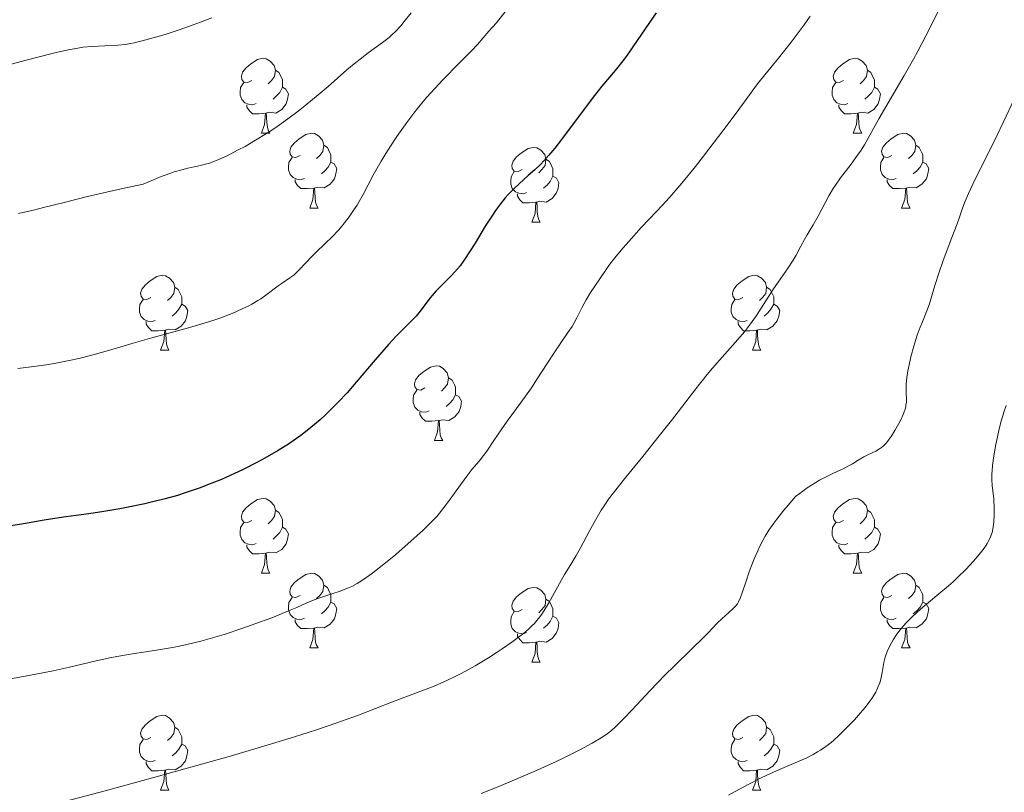
# Model space of a CAD drawing. Units: metres. Extents: x 650291 to 654811, y 4757446 to 4760515.
# Drawn here: x 651672 to 651804, y 4758733 to 4758837 of the extents above; entities that cross this region are included whole.
import ezdxf

# ---------------------------------------------------------------- set-up
doc = ezdxf.new("R2010")
doc.units = ezdxf.units.M
doc.header["$MEASUREMENT"] = 0
for name, color, linetype, lineweight in [('Carátula', 7, 'Continuous', 0), ('Elementos auxiliares', 7, 'Continuous', 0), ('Entidades rústicas y varios', 7, 'Continuous', 0), ('Relieve y altimetría', 7, 'Continuous', 0), ('Viales y ferrocarril', 7, 'Continuous', 0)]:
    doc.layers.add(name, color=color, linetype=linetype, lineweight=lineweight)

msp = doc.modelspace()

# ---------------------------------------------------------------- linework, layer by layer
at = {"layer": 'Carátula', "color": 7, "linetype": 'Continuous', "lineweight": 0}
msp.add_3dface([(650356.97, 4757446.05), (654810.86, 4757545.48), (654744.57, 4760514.76), (650290.68, 4760415.33)], dxfattribs=at)
at = {"layer": 'Elementos auxiliares', "color": 250, "linetype": 'Continuous', "lineweight": 0}
msp.add_3dface([(651233.46, 4757859.5), (651182.33, 4760172.86), (654579.55, 4760248.73), (654631.83, 4757935.37)], dxfattribs=at)
at = {"layer": 'Entidades rústicas y varios', "color": 92, "linetype": 'Continuous', "lineweight": 0, "flags": 128}
for points in [[(651703.56, 4758828.78), (651703.03, 4758828.52), (651702.5, 4758828.57), (651702.24, 4758828.94), (651702.18, 4758829.37), (651702.34, 4758829.89), (651702.82, 4758830.48), (651703.46, 4758831.01), (651704.36, 4758831.6), (651705.1, 4758831.76), (651705.52, 4758831.7), (651706.06, 4758831.39), (651706.58, 4758830.8), (651706.74, 4758830.16), (651706.64, 4758829.31), (651706.21, 4758828.78), (651705.79, 4758828.36)], [(651782.89, 4758828.78), (651782.36, 4758828.52), (651781.83, 4758828.57), (651781.56, 4758828.94), (651781.51, 4758829.37), (651781.67, 4758829.89), (651782.15, 4758830.48), (651782.78, 4758831.01), (651783.68, 4758831.6), (651784.43, 4758831.76), (651784.85, 4758831.7), (651785.38, 4758831.39), (651785.91, 4758830.8), (651786.07, 4758830.16), (651785.96, 4758829.31), (651785.54, 4758828.78), (651785.12, 4758828.36)], [(651706.74, 4758830.16), (651707.22, 4758829.85), (651707.54, 4758829.21), (651707.7, 4758828.89), (651707.7, 4758828.31), (651707.7, 4758827.88), (651707.32, 4758827.19), (651706.9, 4758826.71), (651706.42, 4758826.29)], [(651786.07, 4758830.16), (651786.55, 4758829.85), (651786.86, 4758829.21), (651787.02, 4758828.89), (651787.02, 4758828.31), (651787.02, 4758827.88), (651786.65, 4758827.19), (651786.23, 4758826.71), (651785.75, 4758826.29)], [(651704.14, 4758825.7), (651703.72, 4758825.54), (651703.14, 4758825.6), (651702.66, 4758825.81), (651702.24, 4758826.24), (651702.02, 4758826.82), (651702.02, 4758827.24), (651702.08, 4758827.83), (651702.5, 4758828.52)], [(651707.7, 4758827.88), (651708.15, 4758827.63), (651708.5, 4758827.02), (651708.38, 4758826.29), (651708.18, 4758825.65), (651707.59, 4758824.91), (651706.8, 4758824.43), (651705.94, 4758824.54), (651705.52, 4758824.41)], [(651783.47, 4758825.7), (651783.05, 4758825.54), (651782.46, 4758825.6), (651781.99, 4758825.81), (651781.56, 4758826.24), (651781.35, 4758826.82), (651781.35, 4758827.24), (651781.4, 4758827.83), (651781.83, 4758828.52)], [(651787.02, 4758827.88), (651787.48, 4758827.63), (651787.82, 4758827.02), (651787.71, 4758826.29), (651787.5, 4758825.65), (651786.92, 4758824.91), (651786.12, 4758824.43), (651785.27, 4758824.54), (651784.84, 4758824.41)], [(651705.4, 4758824.41), (651704.52, 4758824.32), (651703.67, 4758824.32), (651703.24, 4758824.75), (651702.92, 4758825.23), (651702.92, 4758825.54)], [(651784.73, 4758824.41), (651783.84, 4758824.32), (651783, 4758824.32), (651782.57, 4758824.75), (651782.25, 4758825.23), (651782.25, 4758825.54)], [(651704.86, 4758821.72), (651705.3, 4758822.88), (651705.4, 4758824.41), (651705.52, 4758824.41), (651705.55, 4758823.82), (651705.58, 4758823.14), (651705.66, 4758822.52), (651705.77, 4758822.12), (651705.98, 4758821.72)], [(651784.19, 4758821.72), (651784.62, 4758822.88), (651784.73, 4758824.41), (651784.84, 4758824.41), (651784.88, 4758823.82), (651784.91, 4758823.14), (651784.98, 4758822.52), (651785.1, 4758822.12), (651785.31, 4758821.72)], [(651704.86, 4758821.72), (651705.98, 4758821.72)], [(651710.04, 4758818.75), (651709.5, 4758818.48), (651708.98, 4758818.54), (651708.71, 4758818.91), (651708.66, 4758819.33), (651708.82, 4758819.85), (651709.3, 4758820.45), (651709.93, 4758820.98), (651710.83, 4758821.56), (651711.58, 4758821.72), (651712, 4758821.67), (651712.53, 4758821.35), (651713.06, 4758820.77), (651713.22, 4758820.13), (651713.11, 4758819.28), (651712.68, 4758818.75), (651712.26, 4758818.32)], [(651784.19, 4758821.72), (651785.31, 4758821.72)], [(651789.36, 4758818.75), (651788.83, 4758818.48), (651788.3, 4758818.54), (651788.04, 4758818.91), (651787.98, 4758819.33), (651788.14, 4758819.85), (651788.62, 4758820.45), (651789.26, 4758820.98), (651790.16, 4758821.56), (651790.9, 4758821.72), (651791.33, 4758821.67), (651791.86, 4758821.35), (651792.39, 4758820.77), (651792.55, 4758820.13), (651792.44, 4758819.28), (651792.01, 4758818.75), (651791.59, 4758818.32)], [(651713.22, 4758820.13), (651713.7, 4758819.81), (651714.01, 4758819.17), (651714.17, 4758818.85), (651714.17, 4758818.27), (651714.17, 4758817.85), (651713.8, 4758817.16), (651713.38, 4758816.68), (651712.9, 4758816.26)], [(651792.55, 4758820.13), (651793.02, 4758819.81), (651793.34, 4758819.17), (651793.5, 4758818.85), (651793.5, 4758818.27), (651793.5, 4758817.85), (651793.13, 4758817.16), (651792.71, 4758816.68), (651792.23, 4758816.26)], [(651739.81, 4758816.84), (651739.28, 4758816.58), (651738.75, 4758816.63), (651738.48, 4758817), (651738.43, 4758817.43), (651738.59, 4758817.95), (651739.07, 4758818.54), (651739.7, 4758819.07), (651740.6, 4758819.66), (651741.35, 4758819.82), (651741.77, 4758819.76), (651742.3, 4758819.45), (651742.83, 4758818.86), (651742.99, 4758818.22), (651742.88, 4758817.37), (651742.46, 4758816.84), (651742.04, 4758816.42)], [(651710.62, 4758815.67), (651710.2, 4758815.51), (651709.61, 4758815.57), (651709.14, 4758815.78), (651708.71, 4758816.2), (651708.5, 4758816.79), (651708.5, 4758817.21), (651708.55, 4758817.79), (651708.98, 4758818.48)], [(651714.17, 4758817.85), (651714.62, 4758817.6), (651714.97, 4758816.98), (651714.86, 4758816.26), (651714.65, 4758815.62), (651714.06, 4758814.88), (651713.27, 4758814.4), (651712.42, 4758814.5), (651711.99, 4758814.37)], [(651742.99, 4758818.22), (651743.47, 4758817.91), (651743.78, 4758817.27), (651743.94, 4758816.95), (651743.94, 4758816.37), (651743.94, 4758815.94), (651743.57, 4758815.25), (651743.15, 4758814.77), (651742.67, 4758814.35)], [(651789.95, 4758815.67), (651789.52, 4758815.51), (651788.94, 4758815.57), (651788.46, 4758815.78), (651788.04, 4758816.2), (651787.82, 4758816.79), (651787.82, 4758817.21), (651787.88, 4758817.79), (651788.3, 4758818.48)], [(651793.5, 4758817.85), (651793.95, 4758817.6), (651794.3, 4758816.98), (651794.19, 4758816.26), (651793.98, 4758815.62), (651793.39, 4758814.88), (651792.6, 4758814.4), (651791.75, 4758814.5), (651791.32, 4758814.37)], [(651740.39, 4758813.76), (651739.97, 4758813.6), (651739.38, 4758813.66), (651738.91, 4758813.87), (651738.48, 4758814.3), (651738.27, 4758814.88), (651738.27, 4758815.3), (651738.32, 4758815.89), (651738.75, 4758816.58)], [(651743.94, 4758815.94), (651744.4, 4758815.69), (651744.74, 4758815.08), (651744.63, 4758814.35), (651744.42, 4758813.71), (651743.84, 4758812.97), (651743.04, 4758812.49), (651742.19, 4758812.6), (651741.76, 4758812.47)], [(651711.88, 4758814.37), (651710.99, 4758814.29), (651710.14, 4758814.29), (651709.72, 4758814.72), (651709.4, 4758815.19), (651709.4, 4758815.51)], [(651791.21, 4758814.37), (651790.32, 4758814.29), (651789.47, 4758814.29), (651789.05, 4758814.72), (651788.73, 4758815.19), (651788.73, 4758815.51)], [(651711.34, 4758811.69), (651711.77, 4758812.85), (651711.88, 4758814.37), (651711.99, 4758814.37), (651712.02, 4758813.79), (651712.06, 4758813.1), (651712.13, 4758812.49), (651712.24, 4758812.09), (651712.46, 4758811.69)], [(651741.65, 4758812.47), (651740.76, 4758812.38), (651739.92, 4758812.38), (651739.49, 4758812.81), (651739.17, 4758813.29), (651739.17, 4758813.6)], [(651790.66, 4758811.69), (651791.1, 4758812.85), (651791.21, 4758814.37), (651791.32, 4758814.37), (651791.35, 4758813.79), (651791.39, 4758813.1), (651791.46, 4758812.49), (651791.57, 4758812.09), (651791.79, 4758811.69)], [(651741.11, 4758809.78), (651741.54, 4758810.94), (651741.65, 4758812.47), (651741.76, 4758812.47), (651741.8, 4758811.88), (651741.83, 4758811.2), (651741.9, 4758810.58), (651742.02, 4758810.18), (651742.23, 4758809.78)], [(651711.34, 4758811.69), (651712.46, 4758811.69)], [(651790.66, 4758811.69), (651791.79, 4758811.69)], [(651741.11, 4758809.78), (651742.23, 4758809.78)], [(651690.06, 4758799.7), (651689.53, 4758799.43), (651689, 4758799.49), (651688.73, 4758799.86), (651688.68, 4758800.28), (651688.84, 4758800.8), (651689.32, 4758801.4), (651689.95, 4758801.93), (651690.85, 4758802.51), (651691.6, 4758802.67), (651692.02, 4758802.62), (651692.55, 4758802.3), (651693.08, 4758801.72), (651693.24, 4758801.08), (651693.13, 4758800.23), (651692.71, 4758799.7), (651692.29, 4758799.27)], [(651769.38, 4758799.7), (651768.85, 4758799.43), (651768.32, 4758799.49), (651768.06, 4758799.86), (651768, 4758800.28), (651768.16, 4758800.8), (651768.64, 4758801.4), (651769.28, 4758801.93), (651770.18, 4758802.51), (651770.92, 4758802.67), (651771.35, 4758802.62), (651771.88, 4758802.3), (651772.41, 4758801.72), (651772.57, 4758801.08), (651772.46, 4758800.23), (651772.03, 4758799.7), (651771.61, 4758799.27)], [(651693.24, 4758801.08), (651693.72, 4758800.76), (651694.03, 4758800.12), (651694.19, 4758799.8), (651694.19, 4758799.22), (651694.19, 4758798.8), (651693.82, 4758798.11), (651693.4, 4758797.63), (651692.92, 4758797.21)], [(651772.57, 4758801.08), (651773.04, 4758800.76), (651773.36, 4758800.12), (651773.52, 4758799.8), (651773.52, 4758799.22), (651773.52, 4758798.8), (651773.15, 4758798.11), (651772.73, 4758797.63), (651772.25, 4758797.21)], [(651690.64, 4758796.62), (651690.22, 4758796.46), (651689.63, 4758796.52), (651689.16, 4758796.73), (651688.73, 4758797.15), (651688.52, 4758797.74), (651688.52, 4758798.16), (651688.57, 4758798.74), (651689, 4758799.43)], [(651694.19, 4758798.8), (651694.65, 4758798.55), (651694.99, 4758797.93), (651694.88, 4758797.21), (651694.67, 4758796.57), (651694.09, 4758795.83), (651693.29, 4758795.35), (651692.44, 4758795.45), (651692.01, 4758795.32)], [(651769.97, 4758796.62), (651769.54, 4758796.46), (651768.96, 4758796.52), (651768.48, 4758796.73), (651768.06, 4758797.15), (651767.84, 4758797.74), (651767.84, 4758798.16), (651767.9, 4758798.74), (651768.32, 4758799.43)], [(651773.52, 4758798.8), (651773.97, 4758798.55), (651774.32, 4758797.93), (651774.21, 4758797.21), (651774, 4758796.57), (651773.41, 4758795.83), (651772.62, 4758795.35), (651771.77, 4758795.45), (651771.34, 4758795.32)], [(651691.9, 4758795.32), (651691.01, 4758795.24), (651690.17, 4758795.24), (651689.74, 4758795.67), (651689.42, 4758796.14), (651689.42, 4758796.46)], [(651771.23, 4758795.32), (651770.34, 4758795.24), (651769.49, 4758795.24), (651769.07, 4758795.67), (651768.75, 4758796.14), (651768.75, 4758796.46)], [(651691.36, 4758792.64), (651691.79, 4758793.8), (651691.9, 4758795.32), (651692.01, 4758795.32), (651692.05, 4758794.74), (651692.08, 4758794.05), (651692.15, 4758793.44), (651692.27, 4758793.04), (651692.48, 4758792.64)], [(651770.68, 4758792.64), (651771.12, 4758793.8), (651771.23, 4758795.32), (651771.34, 4758795.32), (651771.37, 4758794.74), (651771.41, 4758794.05), (651771.48, 4758793.44), (651771.59, 4758793.04), (651771.81, 4758792.64)], [(651691.36, 4758792.64), (651692.48, 4758792.64)], [(651770.68, 4758792.64), (651771.81, 4758792.64)], [(651726.75, 4758787.56), (651726.22, 4758787.29), (651725.69, 4758787.35), (651725.42, 4758787.72), (651725.37, 4758788.14), (651725.53, 4758788.66), (651726.01, 4758789.26), (651726.64, 4758789.79), (651727.54, 4758790.37), (651728.29, 4758790.53), (651728.71, 4758790.48), (651729.24, 4758790.16), (651729.77, 4758789.58), (651729.93, 4758788.94), (651729.82, 4758788.09), (651729.4, 4758787.56), (651728.98, 4758787.13)], [(651729.93, 4758788.94), (651730.41, 4758788.62), (651730.72, 4758787.98), (651730.88, 4758787.66), (651730.88, 4758787.08), (651730.88, 4758786.66), (651730.51, 4758785.97), (651730.09, 4758785.49), (651729.61, 4758785.07)], [(651727.33, 4758784.48), (651726.91, 4758784.32), (651726.32, 4758784.38), (651725.85, 4758784.59), (651725.42, 4758785.01), (651725.21, 4758785.6), (651725.21, 4758786.02), (651725.26, 4758786.6), (651725.69, 4758787.29)], [(651730.88, 4758786.66), (651731.34, 4758786.41), (651731.68, 4758785.79), (651731.57, 4758785.07), (651731.36, 4758784.43), (651730.78, 4758783.69), (651729.98, 4758783.21), (651729.13, 4758783.31), (651728.7, 4758783.18)], [(651728.59, 4758783.18), (651727.7, 4758783.1), (651726.86, 4758783.1), (651726.43, 4758783.53), (651726.11, 4758784), (651726.11, 4758784.32)], [(651728.05, 4758780.5), (651728.48, 4758781.66), (651728.59, 4758783.18), (651728.7, 4758783.18), (651728.74, 4758782.6), (651728.77, 4758781.91), (651728.84, 4758781.3), (651728.96, 4758780.9), (651729.17, 4758780.5)], [(651728.05, 4758780.5), (651729.17, 4758780.5)], [(651703.56, 4758769.79), (651703.03, 4758769.52), (651702.5, 4758769.58), (651702.24, 4758769.95), (651702.18, 4758770.38), (651702.34, 4758770.9), (651702.82, 4758771.49), (651703.46, 4758772.02), (651704.36, 4758772.6), (651705.1, 4758772.76), (651705.52, 4758772.71), (651706.06, 4758772.4), (651706.58, 4758771.81), (651706.74, 4758771.17), (651706.64, 4758770.32), (651706.21, 4758769.79), (651705.79, 4758769.36)], [(651782.89, 4758769.79), (651782.36, 4758769.52), (651781.83, 4758769.58), (651781.56, 4758769.95), (651781.51, 4758770.38), (651781.67, 4758770.9), (651782.15, 4758771.49), (651782.78, 4758772.02), (651783.68, 4758772.6), (651784.43, 4758772.76), (651784.85, 4758772.71), (651785.38, 4758772.4), (651785.91, 4758771.81), (651786.07, 4758771.17), (651785.96, 4758770.32), (651785.54, 4758769.79), (651785.12, 4758769.36)], [(651706.74, 4758771.17), (651707.22, 4758770.86), (651707.54, 4758770.22), (651707.7, 4758769.9), (651707.7, 4758769.32), (651707.7, 4758768.89), (651707.32, 4758768.2), (651706.9, 4758767.72), (651706.42, 4758767.3)], [(651786.07, 4758771.17), (651786.55, 4758770.86), (651786.86, 4758770.22), (651787.02, 4758769.9), (651787.02, 4758769.32), (651787.02, 4758768.89), (651786.65, 4758768.2), (651786.23, 4758767.72), (651785.75, 4758767.3)], [(651704.14, 4758766.71), (651703.72, 4758766.55), (651703.14, 4758766.61), (651702.66, 4758766.82), (651702.24, 4758767.24), (651702.02, 4758767.83), (651702.02, 4758768.25), (651702.08, 4758768.84), (651702.5, 4758769.52)], [(651707.7, 4758768.89), (651708.15, 4758768.64), (651708.5, 4758768.02), (651708.38, 4758767.3), (651708.18, 4758766.66), (651707.59, 4758765.92), (651706.8, 4758765.44), (651705.94, 4758765.54), (651705.52, 4758765.42)], [(651783.47, 4758766.71), (651783.05, 4758766.55), (651782.46, 4758766.61), (651781.99, 4758766.82), (651781.56, 4758767.24), (651781.35, 4758767.83), (651781.35, 4758768.25), (651781.4, 4758768.84), (651781.83, 4758769.52)], [(651787.02, 4758768.89), (651787.48, 4758768.64), (651787.82, 4758768.02), (651787.71, 4758767.3), (651787.5, 4758766.66), (651786.92, 4758765.92), (651786.12, 4758765.44), (651785.27, 4758765.54), (651784.84, 4758765.42)], [(651705.4, 4758765.42), (651704.52, 4758765.33), (651703.67, 4758765.33), (651703.24, 4758765.76), (651702.92, 4758766.24), (651702.92, 4758766.55)], [(651784.73, 4758765.42), (651783.84, 4758765.33), (651783, 4758765.33), (651782.57, 4758765.76), (651782.25, 4758766.24), (651782.25, 4758766.55)], [(651704.86, 4758762.73), (651705.3, 4758763.89), (651705.4, 4758765.42), (651705.52, 4758765.42), (651705.55, 4758764.83), (651705.58, 4758764.14), (651705.66, 4758763.53), (651705.77, 4758763.13), (651705.98, 4758762.73)], [(651784.19, 4758762.73), (651784.62, 4758763.89), (651784.73, 4758765.42), (651784.84, 4758765.42), (651784.88, 4758764.83), (651784.91, 4758764.14), (651784.98, 4758763.53), (651785.1, 4758763.13), (651785.31, 4758762.73)], [(651704.86, 4758762.73), (651705.98, 4758762.73)], [(651710.04, 4758759.76), (651709.5, 4758759.49), (651708.98, 4758759.54), (651708.71, 4758759.92), (651708.66, 4758760.34), (651708.82, 4758760.86), (651709.3, 4758761.46), (651709.93, 4758761.98), (651710.83, 4758762.57), (651711.58, 4758762.73), (651712, 4758762.68), (651712.53, 4758762.36), (651713.06, 4758761.78), (651713.22, 4758761.14), (651713.11, 4758760.28), (651712.68, 4758759.76), (651712.26, 4758759.33)], [(651784.19, 4758762.73), (651785.31, 4758762.73)], [(651789.36, 4758759.76), (651788.83, 4758759.49), (651788.3, 4758759.54), (651788.04, 4758759.92), (651787.98, 4758760.34), (651788.14, 4758760.86), (651788.62, 4758761.46), (651789.26, 4758761.98), (651790.16, 4758762.57), (651790.9, 4758762.73), (651791.33, 4758762.68), (651791.86, 4758762.36), (651792.39, 4758761.78), (651792.55, 4758761.14), (651792.44, 4758760.28), (651792.01, 4758759.76), (651791.59, 4758759.33)], [(651713.22, 4758761.14), (651713.7, 4758760.82), (651714.01, 4758760.18), (651714.17, 4758759.86), (651714.17, 4758759.28), (651714.17, 4758758.86), (651713.8, 4758758.16), (651713.38, 4758757.68), (651712.9, 4758757.26)], [(651739.81, 4758757.85), (651739.28, 4758757.58), (651738.75, 4758757.64), (651738.48, 4758758.01), (651738.43, 4758758.44), (651738.59, 4758758.96), (651739.07, 4758759.55), (651739.7, 4758760.08), (651740.6, 4758760.66), (651741.35, 4758760.82), (651741.77, 4758760.77), (651742.3, 4758760.46), (651742.83, 4758759.87), (651742.99, 4758759.23), (651742.88, 4758758.38), (651742.46, 4758757.85), (651742.04, 4758757.42)], [(651792.55, 4758761.14), (651793.02, 4758760.82), (651793.34, 4758760.18), (651793.5, 4758759.86), (651793.5, 4758759.28), (651793.5, 4758758.86), (651793.13, 4758758.16), (651792.71, 4758757.68), (651792.23, 4758757.26)], [(651710.62, 4758756.68), (651710.2, 4758756.52), (651709.61, 4758756.58), (651709.14, 4758756.78), (651708.71, 4758757.21), (651708.5, 4758757.8), (651708.5, 4758758.22), (651708.55, 4758758.8), (651708.98, 4758759.49)], [(651742.99, 4758759.23), (651743.47, 4758758.92), (651743.78, 4758758.28), (651743.94, 4758757.96), (651743.94, 4758757.38), (651743.94, 4758756.95), (651743.57, 4758756.26), (651743.15, 4758755.78), (651742.67, 4758755.36)], [(651789.95, 4758756.68), (651789.52, 4758756.52), (651788.94, 4758756.58), (651788.46, 4758756.78), (651788.04, 4758757.21), (651787.82, 4758757.8), (651787.82, 4758758.22), (651787.88, 4758758.8), (651788.3, 4758759.49)], [(651714.17, 4758758.86), (651714.62, 4758758.6), (651714.97, 4758757.99), (651714.86, 4758757.26), (651714.65, 4758756.62), (651714.06, 4758755.88), (651713.27, 4758755.4), (651712.42, 4758755.51), (651711.99, 4758755.38)], [(651793.5, 4758758.86), (651793.95, 4758758.6), (651794.3, 4758757.99), (651794.19, 4758757.26), (651793.98, 4758756.62), (651793.39, 4758755.88), (651792.6, 4758755.4), (651791.75, 4758755.51), (651791.32, 4758755.38)], [(651740.39, 4758754.77), (651739.97, 4758754.61), (651739.38, 4758754.67), (651738.91, 4758754.88), (651738.48, 4758755.3), (651738.27, 4758755.89), (651738.27, 4758756.31), (651738.32, 4758756.9), (651738.75, 4758757.58)], [(651743.94, 4758756.95), (651744.4, 4758756.7), (651744.74, 4758756.08), (651744.63, 4758755.36), (651744.42, 4758754.72), (651743.84, 4758753.98), (651743.04, 4758753.5), (651742.19, 4758753.6), (651741.76, 4758753.48)], [(651711.88, 4758755.38), (651710.99, 4758755.3), (651710.14, 4758755.3), (651709.72, 4758755.72), (651709.4, 4758756.2), (651709.4, 4758756.52)], [(651711.34, 4758752.7), (651711.77, 4758753.86), (651711.88, 4758755.38), (651711.99, 4758755.38), (651712.02, 4758754.8), (651712.06, 4758754.11), (651712.13, 4758753.5), (651712.24, 4758753.1), (651712.46, 4758752.7)], [(651791.21, 4758755.38), (651790.32, 4758755.3), (651789.47, 4758755.3), (651789.05, 4758755.72), (651788.73, 4758756.2), (651788.73, 4758756.52)], [(651790.66, 4758752.7), (651791.1, 4758753.86), (651791.21, 4758755.38), (651791.32, 4758755.38), (651791.35, 4758754.8), (651791.39, 4758754.11), (651791.46, 4758753.5), (651791.57, 4758753.1), (651791.79, 4758752.7)], [(651741.65, 4758753.48), (651740.76, 4758753.39), (651739.92, 4758753.39), (651739.49, 4758753.82), (651739.17, 4758754.3), (651739.17, 4758754.61)], [(651711.34, 4758752.7), (651712.46, 4758752.7)], [(651741.11, 4758750.79), (651741.54, 4758751.95), (651741.65, 4758753.48), (651741.76, 4758753.48), (651741.8, 4758752.89), (651741.83, 4758752.2), (651741.9, 4758751.59), (651742.02, 4758751.19), (651742.23, 4758750.79)], [(651790.66, 4758752.7), (651791.79, 4758752.7)], [(651741.11, 4758750.79), (651742.23, 4758750.79)], [(651690.06, 4758740.71), (651689.53, 4758740.44), (651689, 4758740.5), (651688.73, 4758740.87), (651688.68, 4758741.29), (651688.84, 4758741.81), (651689.32, 4758742.41), (651689.95, 4758742.94), (651690.85, 4758743.52), (651691.6, 4758743.68), (651692.02, 4758743.63), (651692.55, 4758743.31), (651693.08, 4758742.73), (651693.24, 4758742.09), (651693.13, 4758741.24), (651692.71, 4758740.71), (651692.29, 4758740.28)], [(651769.38, 4758740.71), (651768.85, 4758740.44), (651768.32, 4758740.5), (651768.06, 4758740.87), (651768, 4758741.29), (651768.16, 4758741.81), (651768.64, 4758742.41), (651769.28, 4758742.94), (651770.18, 4758743.52), (651770.92, 4758743.68), (651771.35, 4758743.63), (651771.88, 4758743.31), (651772.41, 4758742.73), (651772.57, 4758742.09), (651772.46, 4758741.24), (651772.03, 4758740.71), (651771.61, 4758740.28)], [(651693.24, 4758742.09), (651693.72, 4758741.77), (651694.03, 4758741.13), (651694.19, 4758740.81), (651694.19, 4758740.23), (651694.19, 4758739.81), (651693.82, 4758739.12), (651693.4, 4758738.64), (651692.92, 4758738.22)], [(651772.57, 4758742.09), (651773.04, 4758741.77), (651773.36, 4758741.13), (651773.52, 4758740.81), (651773.52, 4758740.23), (651773.52, 4758739.81), (651773.15, 4758739.12), (651772.73, 4758738.64), (651772.25, 4758738.22)], [(651690.64, 4758737.63), (651690.22, 4758737.47), (651689.63, 4758737.53), (651689.16, 4758737.74), (651688.73, 4758738.16), (651688.52, 4758738.75), (651688.52, 4758739.17), (651688.57, 4758739.75), (651689, 4758740.44)], [(651694.19, 4758739.81), (651694.65, 4758739.56), (651694.99, 4758738.94), (651694.88, 4758738.22), (651694.67, 4758737.58), (651694.09, 4758736.84), (651693.29, 4758736.36), (651692.44, 4758736.46), (651692.01, 4758736.33)], [(651769.97, 4758737.63), (651769.54, 4758737.47), (651768.96, 4758737.53), (651768.48, 4758737.74), (651768.06, 4758738.16), (651767.84, 4758738.75), (651767.84, 4758739.17), (651767.9, 4758739.75), (651768.32, 4758740.44)], [(651773.52, 4758739.81), (651773.97, 4758739.56), (651774.32, 4758738.94), (651774.21, 4758738.22), (651774, 4758737.58), (651773.41, 4758736.84), (651772.62, 4758736.36), (651771.77, 4758736.46), (651771.34, 4758736.33)], [(651691.9, 4758736.33), (651691.01, 4758736.25), (651690.17, 4758736.25), (651689.74, 4758736.68), (651689.42, 4758737.15), (651689.42, 4758737.47)], [(651771.23, 4758736.33), (651770.34, 4758736.25), (651769.49, 4758736.25), (651769.07, 4758736.68), (651768.75, 4758737.15), (651768.75, 4758737.47)], [(651691.36, 4758733.65), (651691.79, 4758734.81), (651691.9, 4758736.33), (651692.01, 4758736.33), (651692.05, 4758735.75), (651692.08, 4758735.06), (651692.15, 4758734.45), (651692.27, 4758734.05), (651692.48, 4758733.65)], [(651770.68, 4758733.65), (651771.12, 4758734.81), (651771.23, 4758736.33), (651771.34, 4758736.33), (651771.37, 4758735.75), (651771.41, 4758735.06), (651771.48, 4758734.45), (651771.59, 4758734.05), (651771.81, 4758733.65)], [(651691.36, 4758733.65), (651692.48, 4758733.65)], [(651770.68, 4758733.65), (651771.81, 4758733.65)]]:
    msp.add_lwpolyline(points, dxfattribs=at)
at = {"layer": 'Relieve y altimetría', "color": 36, "linetype": 'Continuous', "lineweight": 0, "flags": 128}
for points, elevation in [([(651738.17, 4758838.78), (651736.35, 4758836.54), (651735.36, 4758835.38), (651733.82, 4758833.62), (651733.02, 4758832.77), (651731.38, 4758831.09), (651729.19, 4758828.86), (651728.11, 4758827.72), (651727.05, 4758826.55), (651726.53, 4758825.96), (651725.77, 4758825.03), (651725.28, 4758824.41), (651724.34, 4758823.15), (651723.03, 4758821.29), (651722.24, 4758820.1), (651721.76, 4758819.35), (651720.92, 4758817.97), (651719.84, 4758816.1), (651718.48, 4758813.5), (651717.95, 4758812.55), (651717.68, 4758812.09), (651717.27, 4758811.44), (651716.62, 4758810.49), (651716.01, 4758809.69), (651715.69, 4758809.3), (651715.18, 4758808.71), (651714.34, 4758807.83), (651713.43, 4758806.93), (651712.18, 4758805.74), (651711.6, 4758805.16), (651710.83, 4758804.33), (651709.9, 4758803.34), (651709.43, 4758802.9), (651709.19, 4758802.69), (651708.68, 4758802.31), (651707.63, 4758801.61), (651707.11, 4758801.24), (651705.48, 4758800.01), (651704.78, 4758799.53), (651704.38, 4758799.27), (651703.56, 4758798.8), (651703.09, 4758798.55), (651702.3, 4758798.16), (651700.93, 4758797.56), (651699.28, 4758796.94), (651698.34, 4758796.62), (651697.33, 4758796.3), (651695.11, 4758795.64), (651690.19, 4758794.27), (651687.69, 4758793.55), (651684.39, 4758792.57), (651682.64, 4758792.08), (651680.76, 4758791.61), (651679.75, 4758791.38), (651677.55, 4758790.94), (651676.34, 4758790.73), (651674.38, 4758790.44), (651672.23, 4758790.17)], 1270), ([(651795.98, 4758838.84), (651793.92, 4758834.76), (651792.83, 4758832.7), (651792.24, 4758831.63), (651791.02, 4758829.46), (651787.63, 4758823.64), (651785.67, 4758820.17), (651785.14, 4758819.32), (651784.86, 4758818.9), (651783.88, 4758817.58), (651782.47, 4758815.73), (651781.8, 4758814.77), (651781.5, 4758814.29), (651780.93, 4758813.33), (651779.49, 4758810.62), (651778.81, 4758809.45), (651777.99, 4758808.09), (651777.63, 4758807.47), (651777.16, 4758806.58), (651776.53, 4758805.36), (651776.13, 4758804.68), (651775.36, 4758803.54), (651774.1, 4758801.73), (651773.41, 4758800.71), (651771.21, 4758797.3), (651770.42, 4758796.16), (651770.01, 4758795.62), (651769.59, 4758795.09), (651768.7, 4758794.05), (651766.6, 4758791.7), (651765.33, 4758790.21), (651764.62, 4758789.35)], 1285), ([(651698.2, 4758837.17), (651696.69, 4758836.59), (651695.7, 4758836.23), (651693.84, 4758835.58), (651691.95, 4758834.97), (651690.83, 4758834.62), (651688.89, 4758834.09), (651687.82, 4758833.84), (651687.33, 4758833.74), (651686.64, 4758833.63), (651685.62, 4758833.52), (651682.16, 4758833.36), (651680.95, 4758833.24), (651680.25, 4758833.14), (651679.03, 4758832.92), (651677.52, 4758832.59), (651676.64, 4758832.38), (651673.51, 4758831.57), (651669.11, 4758830.4)], 1260), ([(651724.92, 4758837.86), (651724, 4758836.69), (651723.53, 4758836.13), (651722.78, 4758835.32), (651722.39, 4758834.94), (651721.98, 4758834.57), (651721.11, 4758833.88), (651719.16, 4758832.48), (651718.08, 4758831.66), (651717.52, 4758831.2), (651716.33, 4758830.21), (651713.81, 4758828), (651712.49, 4758826.86), (651710.7, 4758825.39), (651709.79, 4758824.67), (651708.4, 4758823.63)], 1265), ([(651778.39, 4758837.41), (651777.6, 4758836.27), (651776.52, 4758834.81), (651775.85, 4758833.93), (651774.17, 4758831.8), (651773.14, 4758830.53), (651771.34, 4758828.33), (651768.47, 4758824.42), (651766.83, 4758822.22), (651764.13, 4758818.66), (651763.02, 4758817.25), (651761.23, 4758815.04), (651759.86, 4758813.45), (651759.12, 4758812.63), (651757.84, 4758811.28)], 1280), ([(651805.82, 4758826.46), (651804.27, 4758823.16), (651803.43, 4758821.39), (651802.12, 4758818.75), (651800.53, 4758815.56), (651799.89, 4758814.23), (651799.63, 4758813.65), (651799.2, 4758812.61), (651798.84, 4758811.66), (651798.37, 4758810.33), (651798.09, 4758809.57), (651797.32, 4758807.52), (651796.19, 4758804.51), (651795.68, 4758803.1), (651795.11, 4758801.31), (651794.57, 4758799.46), (651794.34, 4758798.7), (651793.97, 4758797.69), (651793.44, 4758796.41), (651793.15, 4758795.71), (651792.76, 4758794.64), (651792.57, 4758794.06), (651792.28, 4758793.15), (651791.89, 4758791.72), (651791.61, 4758790.45), (651791.49, 4758789.84), (651791.36, 4758788.95), (651791.28, 4758788.14), (651791.26, 4758787.77), (651791.28, 4758786.8), (651791.31, 4758786.04), (651791.3, 4758785.66), (651791.25, 4758785.26), (651791.21, 4758785.05), (651791.12, 4758784.72), (651790.87, 4758784.02), (651790.54, 4758783.29), (651790.29, 4758782.81), (651789.77, 4758781.88), (651789.27, 4758781.06), (651789.01, 4758780.69), (651788.62, 4758780.2), (651788.19, 4758779.77), (651787.96, 4758779.59), (651787.72, 4758779.42), (651787.21, 4758779.11), (651786.14, 4758778.59), (651785.61, 4758778.32), (651784.84, 4758777.87), (651784.08, 4758777.41), (651783.64, 4758777.15), (651782.84, 4758776.74), (651782.2, 4758776.45), (651781.19, 4758775.98), (651780.62, 4758775.69), (651779.67, 4758775.18), (651779.15, 4758774.88), (651778.02, 4758774.16), (651777.41, 4758773.73), (651776.43, 4758773.01), (651775.45, 4758771.86), (651774.89, 4758771.17), (651773.94, 4758769.97), (651773.54, 4758769.44), (651772.89, 4758768.51), (651772.38, 4758767.7), (651772.1, 4758767.21), (651771.62, 4758766.27), (651771.38, 4758765.74), (651770.91, 4758764.67), (651770.5, 4758763.61), (651770.24, 4758762.93), (651769.81, 4758761.67), (651769.31, 4758760.1), (651769.08, 4758759.46), (651768.8, 4758758.89), (651768.65, 4758758.63), (651768.47, 4758758.39), (651768.06, 4758757.95), (651767.61, 4758757.53), (651766.97, 4758756.98), (651766.64, 4758756.69), (651765.91, 4758755.97)], 1290), ([(651708.4, 4758823.63), (651706.99, 4758822.63), (651706.26, 4758822.14), (651705.54, 4758821.67), (651704.08, 4758820.78), (651702.67, 4758819.96), (651701.77, 4758819.47), (651700.17, 4758818.65), (651699.65, 4758818.41), (651698.72, 4758818.01), (651697.89, 4758817.71), (651697.36, 4758817.56), (651696.29, 4758817.3), (651695.01, 4758817.04), (651694.19, 4758816.83), (651693.18, 4758816.53), (651692.59, 4758816.33), (651691.2, 4758815.81), (651690.39, 4758815.49), (651689.02, 4758814.91), (651686.08, 4758814.26), (651681.56, 4758813.22), (651678.43, 4758812.45), (651675.64, 4758811.74), (651674.52, 4758811.46), (651672.31, 4758810.96)], 1265), ([(651757.84, 4758811.28), (651755.78, 4758809.09), (651754.1, 4758807.22), (651753.36, 4758806.37), (651752.41, 4758805.24), (651752.03, 4758804.77), (651751.42, 4758803.97), (651750.97, 4758803.32), (651750.24, 4758802.21), (651748.98, 4758800.37), (651748.37, 4758799.38), (651747.85, 4758798.38), (651747.15, 4758796.97), (651746.73, 4758796.21), (651746.49, 4758795.81), (651745.95, 4758794.98), (651744.72, 4758793.21), (651744.09, 4758792.28), (651743.17, 4758790.85), (651741.83, 4758788.77), (651741.04, 4758787.6), (651739.68, 4758785.68), (651737.8, 4758783.11), (651736.98, 4758781.96), (651736.01, 4758780.54), (651735.06, 4758779.1), (651734.65, 4758778.53), (651734.03, 4758777.75), (651733.08, 4758776.62), (651732.52, 4758775.91), (651731.54, 4758774.58), (651730.15, 4758772.64), (651729.51, 4758771.76), (651728.74, 4758770.77), (651728.36, 4758770.32), (651727.72, 4758769.65), (651726.49, 4758768.46), (651724.15, 4758766.37), (651722.86, 4758765.25), (651721.05, 4758763.74), (651719.62, 4758762.63), (651718.87, 4758762.09), (651718.43, 4758761.8), (651717.7, 4758761.35), (651716.99, 4758760.96), (651716.52, 4758760.75), (651716.19, 4758760.62), (651715.41, 4758760.34), (651714.31, 4758759.97), (651712.7, 4758759.44), (651711.95, 4758759.17), (651710.97, 4758758.77), (651709.59, 4758758.14), (651708.7, 4758757.75), (651706.24, 4758756.76), (651704.74, 4758756.19), (651702.24, 4758755.3), (651699.86, 4758754.53), (651698.63, 4758754.16), (651696.75, 4758753.63), (651694.85, 4758753.17), (651693.9, 4758752.96), (651692.95, 4758752.77), (651691.07, 4758752.44), (651687.33, 4758751.86), (651685.49, 4758751.54), (651684.57, 4758751.36), (651682.74, 4758750.97), (651678.97, 4758750.1), (651676.97, 4758749.66), (651675.58, 4758749.37), (651672.7, 4758748.82), (651670.52, 4758748.45)], 1280), ([(651764.62, 4758789.35), (651763.09, 4758787.43), (651759.81, 4758783.22), (651758.19, 4758781.16), (651755.97, 4758778.39), (651753.51, 4758775.36), (651752.53, 4758774.14), (651751.39, 4758772.65), (651750.78, 4758771.77), (651750.41, 4758771.19), (651749.68, 4758769.95), (651748.79, 4758768.32), (651747.58, 4758766.06), (651747.03, 4758765.08), (651746.32, 4758763.9), (651745.47, 4758762.55), (651745.02, 4758761.77), (651743.39, 4758758.76), (651742.77, 4758757.73), (651742.45, 4758757.24), (651742.02, 4758756.65), (651741.79, 4758756.37), (651741.43, 4758755.96), (651741.17, 4758755.7), (651740.62, 4758755.17), (651739.99, 4758754.64), (651739.52, 4758754.27), (651738.44, 4758753.48), (651737.15, 4758752.6), (651736.44, 4758752.13), (651735.3, 4758751.4), (651733.5, 4758750.32), (651731.65, 4758749.29), (651730.73, 4758748.82), (651729.82, 4758748.38), (651728.03, 4758747.6), (651726.23, 4758746.89), (651723.75, 4758745.96), (651722.45, 4758745.46), (651717.87, 4758743.71), (651714.84, 4758742.61), (651712.39, 4758741.78), (651711.01, 4758741.33), (651708.74, 4758740.61), (651706.2, 4758739.83), (651700.56, 4758738.17), (651694.61, 4758736.48), (651690.74, 4758735.41), (651683.94, 4758733.56), (651678.64, 4758732.18)], 1285), ([(651804.69, 4758785.22), (651804.37, 4758784.33), (651804.21, 4758783.82), (651804.05, 4758783.27), (651803.75, 4758782.07), (651803.47, 4758780.81), (651803.31, 4758779.99), (651803.04, 4758778.48), (651802.85, 4758777.15), (651802.78, 4758776.45), (651802.76, 4758776.04), (651802.76, 4758775.29), (651802.82, 4758774.49), (651802.95, 4758773.36), (651803, 4758772.73), (651803.07, 4758771.35), (651803.07, 4758770.62), (651803.01, 4758769.55), (651802.94, 4758768.94), (651802.89, 4758768.65), (651802.78, 4758768.19), (651802.62, 4758767.73), (651802.52, 4758767.48), (651802.27, 4758766.97), (651802.11, 4758766.7), (651801.84, 4758766.28), (651801.41, 4758765.67), (651801.07, 4758765.23), (651800.3, 4758764.32), (651799.29, 4758763.24), (651798.17, 4758762.14), (651797.56, 4758761.59), (651796.95, 4758761.04), (651795.67, 4758759.98), (651793.99, 4758758.59), (651793.18, 4758757.91), (651792.07, 4758756.89), (651791.57, 4758756.39), (651791.25, 4758756.05), (651790.68, 4758755.39), (651790.41, 4758755.07), (651789.94, 4758754.43), (651789.53, 4758753.81), (651789.29, 4758753.41), (651788.9, 4758752.64), (651788.73, 4758752.24), (651788.47, 4758751.47), (651788.29, 4758750.76), (651788.06, 4758749.41)], 1295), ([(651765.91, 4758755.97), (651764.75, 4758754.75), (651763.99, 4758753.98), (651762.56, 4758752.59), (651760.23, 4758750.32), (651758.95, 4758749.04), (651756.98, 4758746.99), (651754.52, 4758744.38), (651753.48, 4758743.28), (651752.69, 4758742.48), (651752.32, 4758742.13), (651751.78, 4758741.65), (651751.21, 4758741.2), (651750.9, 4758740.98), (651750.4, 4758740.65), (651749.19, 4758739.94), (651747.64, 4758739.11), (651745.11, 4758737.85), (651743.69, 4758737.18), (651741.43, 4758736.15), (651740.26, 4758735.63), (651736.67, 4758734.13), (651734.32, 4758733.18)], 1290), ([(651788.06, 4758749.41), (651787.87, 4758748.51), (651787.74, 4758748.04), (651787.45, 4758747.3), (651787.19, 4758746.77), (651787.04, 4758746.5), (651786.77, 4758746.07), (651786.46, 4758745.61), (651785.73, 4758744.66), (651784.9, 4758743.7), (651784.34, 4758743.07), (651783.25, 4758741.93), (651782.2, 4758740.91), (651781.6, 4758740.36), (651781.22, 4758740.05), (651780.49, 4758739.49), (651779.77, 4758738.99), (651779.4, 4758738.76), (651778.83, 4758738.44), (651777.94, 4758737.99), (651774.28, 4758736.42), (651772.6, 4758735.65), (651771.65, 4758735.19), (651770.08, 4758734.39), (651768.36, 4758733.47), (651767.45, 4758732.96)], 1295)]:
    msp.add_lwpolyline(points, dxfattribs=dict(at, elevation=elevation))
at = {"layer": 'Relieve y altimetría', "color": 36, "linetype": 'Continuous', "lineweight": 30, "elevation": 1275, "flags": 128}
for points in [[(651757.78, 4758837.85), (651756.87, 4758836.57), (651754.65, 4758833.28), (651753.86, 4758832.18), (651753.47, 4758831.65), (651752.26, 4758830.14), (651750.49, 4758828.02), (651749.5, 4758826.78), (651747.84, 4758824.6), (651745.61, 4758821.59), (651744.62, 4758820.28), (651744.18, 4758819.72), (651743.4, 4758818.77), (651742.72, 4758818.01), (651742.31, 4758817.58), (651741.52, 4758816.82), (651740.62, 4758816.03), (651739.39, 4758814.94), (651738.78, 4758814.36), (651737.95, 4758813.51), (651737.54, 4758813.04), (651736.9, 4758812.26), (651736.25, 4758811.37), (651735.91, 4758810.88), (651734.87, 4758809.25), (651733.5, 4758806.98), (651732.86, 4758805.95), (651732.01, 4758804.67), (651731.48, 4758803.96), (651731.13, 4758803.53), (651730.4, 4758802.7), (651729.49, 4758801.79), (651728.28, 4758800.57), (651727.73, 4758799.96), (651727.48, 4758799.66), (651727.03, 4758799.06), (651726.13, 4758797.84), (651725.61, 4758797.21), (651725.31, 4758796.88), (651724.64, 4758796.19), (651722.94, 4758794.49), (651721.9, 4758793.38)], [(651721.9, 4758793.38), (651720.13, 4758791.35), (651717.58, 4758788.35), (651716.34, 4758786.92), (651715.16, 4758785.65), (651714.59, 4758785.06), (651713.47, 4758783.98), (651712.73, 4758783.3), (651712.23, 4758782.87), (651711.21, 4758782.02), (651710.13, 4758781.19), (651709.56, 4758780.77), (651708.65, 4758780.14), (651707.11, 4758779.17), (651705.33, 4758778.15), (651704.32, 4758777.61), (651702.33, 4758776.6), (651701.24, 4758776.09), (651699.5, 4758775.31), (651697.64, 4758774.56), (651696.66, 4758774.19), (651694.64, 4758773.49), (651693.6, 4758773.16), (651691.98, 4758772.7), (651690.33, 4758772.28), (651689.22, 4758772.02), (651686.99, 4758771.57), (651685.89, 4758771.37), (651683.75, 4758771.01), (651681.75, 4758770.7), (651678.36, 4758770.22), (651675.74, 4758769.82), (651672.98, 4758769.35), (651671.29, 4758769.08)]]:
    msp.add_lwpolyline(points, dxfattribs=at)

# ---------------------------------------------------------------- meshes
at = {"layer": 'Viales y ferrocarril', "color": 20, "linetype": 'Continuous', "lineweight": 0}
mesh = msp.add_polyface(dxfattribs=at)
corners = [(651581.43, 4758808.99, 1254.75), (651584.51, 4758816.39, 1254.73), (651581.51, 4758816.63, 1254.73), (651585.04, 4758820.03, 1254.85), (651582.12, 4758820.83, 1254.85), (651583.38, 4758823.87, 1254.87), (651586.02, 4758822.41, 1254.87), (651586.14, 4758827.73, 1254.64), (651588.38, 4758825.69, 1254.64), (651588.59, 4758829.86, 1254.33), (651590.35, 4758827.42, 1254.33), (651591.34, 4758831.48, 1253.91), (651592.68, 4758828.78, 1253.91), (651592.76, 4758832.07, 1253.65), (651593.96, 4758829.31, 1253.65), (651600.95, 4758832.49, 1253.65), (651599.79, 4758835.25, 1253.65), (651615.29, 4758841.23, 1253.31), (651616.35, 4758838.43, 1253.31), (651626.96, 4758845.57, 1252.37), (651628.04, 4758842.77, 1252.37), (651645.75, 4758849.75, 1250.54), (651644.75, 4758852.57, 1250.54), (651651.36, 4758854.67, 1250.23), (651652.16, 4758851.77, 1250.23), (651660.84, 4758853.87, 1250.24), (651660.36, 4758856.85, 1250.24), (651674.67, 4758858.01, 1249.93), (651674.93, 4758855.03, 1249.93), (651684.56, 4758858.89, 1249.11), (651684.9, 4758855.91, 1249.11), (651689.73, 4758856.57, 1248.45), (651689.25, 4758859.53, 1248.45), (651696.66, 4758860.95, 1247.97), (651697.38, 4758858.03, 1247.97), (651703.68, 4758863.06, 1247.97), (651704.76, 4758860.26, 1247.97), (651708.51, 4758862.02, 1247.97), (651707.11, 4758864.68, 1247.97), (651715.05, 4758865.86, 1247.97), (651713.47, 4758868.4, 1247.97), (651723.32, 4758871.31, 1246.95), (651721.6, 4758873.77, 1246.95), (651728.89, 4758879.23, 1246.83), (651730.91, 4758876.99, 1246.83), (651732.5, 4758883.2, 1246.83), (651734.96, 4758881.44, 1246.83), (651735.71, 4758889.02, 1246.83), (651738.55, 4758887.96, 1246.83), (651739.19, 4758890.86, 1246.47), (651736.21, 4758891.32, 1246.47), (651736.66, 4758896.59, 1245.88), (651739.68, 4758896.59, 1245.88), (651739.24, 4758901.94, 1245.52), (651736.26, 4758901.52, 1245.52), (651735.76, 4758903.94, 1245.41), (651738.66, 4758904.74, 1245.41), (651734.09, 4758908.78, 1245.36), (651736.85, 4758910, 1245.36), (651734.19, 4758914.85, 1245.53), (651731.63, 4758913.29, 1245.53), (651729.95, 4758921.2, 1245.7), (651727.51, 4758919.46, 1245.7)]
mesh.append_faces([[corners[k] for k in face] for face in [(0, 1, 2), (2, 3, 4), (4, 3, 5), (5, 6, 7), (7, 8, 9), (9, 10, 11), (11, 12, 13), (13, 15, 16), (16, 15, 17), (17, 18, 19), (19, 21, 22), (22, 21, 23), (23, 25, 26), (26, 25, 27), (27, 28, 29), (29, 31, 32), (32, 31, 33), (33, 34, 35), (35, 37, 38), (38, 39, 40), (40, 41, 42), (42, 41, 43), (43, 44, 45), (45, 46, 47), (47, 49, 50), (50, 49, 51), (51, 53, 54), (54, 53, 55), (55, 56, 57), (57, 59, 60), (60, 61, 62)]], dxfattribs={"vtx0": -1, "vtx1": -1, "color": 20})
mesh.append_faces([[corners[k] for k in face] for face in [(2, 1, 3), (5, 3, 6), (7, 6, 8), (9, 8, 10), (11, 10, 12), (13, 12, 14), (13, 14, 15), (17, 15, 18), (19, 18, 20), (19, 20, 21), (23, 21, 24), (23, 24, 25), (27, 25, 28), (29, 28, 30), (29, 30, 31), (33, 31, 34), (35, 34, 36), (35, 36, 37), (38, 37, 39), (40, 39, 41), (43, 41, 44), (45, 44, 46), (47, 46, 48), (47, 48, 49), (51, 49, 52), (51, 52, 53), (55, 53, 56), (57, 56, 58), (57, 58, 59), (60, 59, 61)]], dxfattribs={"vtx0": -1, "vtx2": -1, "color": 20})

doc.saveas('drawing.dxf')
